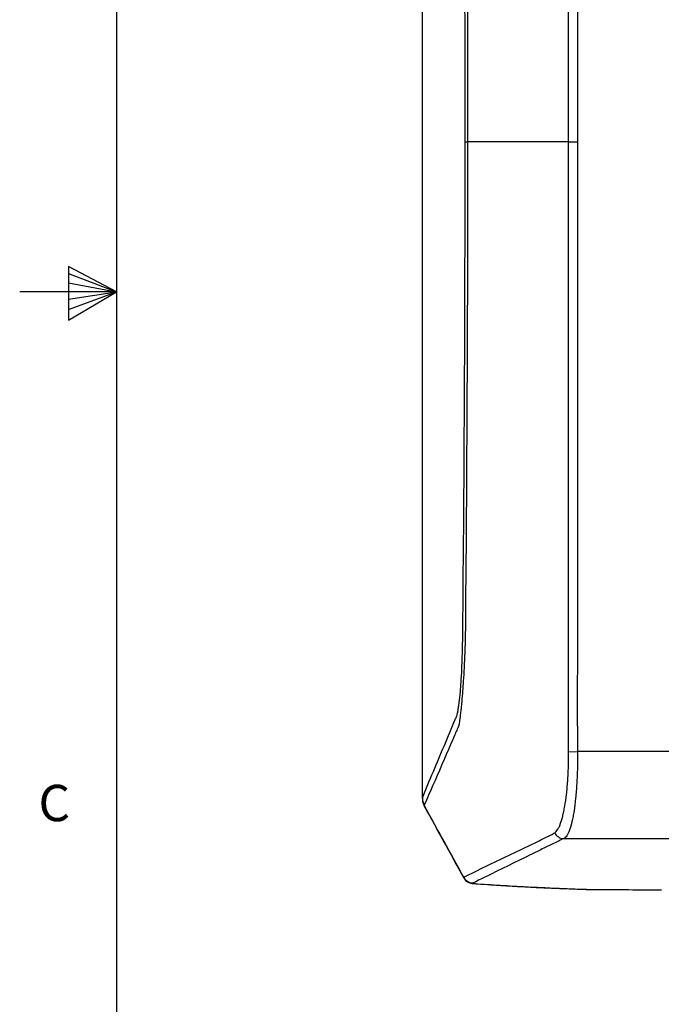
# Model space of a CAD drawing. Units: inches. Extents: x 0 to 342, y 0 to 74.
# Drawn here: x 0 to 8, y 29 to 40 of the extents above; entities that cross this region are included whole.
import ezdxf

# ---------------------------------------------------------------- set-up
doc = ezdxf.new("R2010")
doc.units = ezdxf.units.IN
doc.header["$MEASUREMENT"] = 0
doc.styles.add('SLDTEXTSTYLE0', font='TXT', dxfattribs={"width": 0.75})

# ---------------------------------------------------------------- blocks, each defined once
blk = doc.blocks.new('Title Block')
at = {"linetype": 'Continuous'}
for p, q in [((0.2517, 14.0048), (0.2517, 0.2263)), ((0.1466, 7.1711), (0.1466, 7.0534)), ((0.2517, 7.1156), (0.1466, 7.1711)), ((0.1466, 7.1555), (0.2517, 7.1156)), ((0.1466, 7.1352), (0.2517, 7.1156)), ((0.2517, 7.1156), (0.0398, 7.1156)), ((0.1466, 7.0534), (0.2517, 7.1156)), ((0.1466, 7.0766), (0.2517, 7.1156)), ((0.1466, 7.0993), (0.2517, 7.1156))]:
    blk.add_line(p, q, dxfattribs=at)
at = {"linetype": 'Continuous', "insert": (0.0808, 6.0376), "char_height": 0.0795, "attachment_point": 1, "style": 'SLDTEXTSTYLE0'}
blk.add_mtext('C', dxfattribs=at)

msp = doc.modelspace()

# ---------------------------------------------------------------- linework, layer by layer
at = {"ltscale": 6}
for p, q in [((5.312, 39.008), (5.34, 39.008)), ((6.498, 39.008), (5.34, 39.008)), ((6.498, 39.008), (6.599, 39.008)), ((6.498, 32.019), (6.599, 32.021)), ((8.521, 32.021), (6.599, 32.021)), ((4.821, 31.491), (4.822, 31.493)), ((4.821, 31.49), (4.821, 31.491)), ((4.837, 31.413), (4.84, 31.405)), ((6.442, 31.025), (12.685, 31.025)), ((5.298, 30.575), (5.295, 30.584)), ((5.415, 30.509), (5.424, 30.509)), ((6.68, 30.444), (6.684, 30.444)), ((6.7, 30.443), (6.701, 30.444)), ((6.701, 30.444), (7.56, 30.438))]:
    msp.add_line(p, q, dxfattribs=at)
at = {"ltscale": 6, "flags": 128}
for points in [[(6.599, 39.008), (6.599, 34.368), (6.599, 33.194), (6.596, 32.608), (6.599, 32.021)], [(4.837, 31.413), (4.838, 31.411), (4.843, 31.407)], [(4.839, 31.407), (4.84, 31.405), (4.845, 31.401)], [(4.845, 31.401), (4.846, 31.394), (4.848, 31.389)]]:
    msp.add_lwpolyline(points, dxfattribs=at)
at = {"ltscale": 36}
for centre, radius, start, end in [((5.018, 31.49), 0.197, 180.0024, 202.9799), ((5.014, 31.494), 0.192, 180.3922, 206.7953), ((5.021, 31.484), 0.197, 202.9739, 208.7993), ((6.445, 31.142), 0.118, 205.5616, 268.4144), ((5.403, 30.634), 0.118, 204.4683, 268.8022)]:
    msp.add_arc(centre, radius, start, end, dxfattribs=at)
at = {"ltscale": 6}
for points, knots in [([(4.821, 46.525), (4.821, 46.346), (4.821, 45.947), (4.821, 45.327), (4.821, 44.665), (4.821, 44.003), (4.821, 43.339), (4.821, 42.675), (4.821, 42.01), (4.821, 41.344), (4.821, 40.678), (4.821, 40.012), (4.821, 39.346), (4.821, 38.681), (4.821, 38.015), (4.821, 37.35), (4.821, 36.684), (4.821, 36.019), (4.821, 35.354), (4.821, 34.689), (4.821, 34.025), (4.821, 33.394), (4.821, 32.784), (4.821, 32.185), (4.821, 31.75), (4.821, 31.515), (4.821, 31.491)], [0, 0, 0, 0, 0.0360831, 0.0802109, 0.124357, 0.1685018, 0.2126516, 0.256815, 0.3009849, 0.345154, 0.3893147, 0.4334607, 0.4775857, 0.5216837, 0.5657656, 0.6098684, 0.6539974, 0.6981466, 0.7423095, 0.7864798, 0.8306505, 0.8748137, 0.9127354, 0.9526621, 0.995121, 1, 1, 1, 1]), ([(5.312, 39.008), (5.312, 39.959), (5.31, 40.91), (5.303, 42.337), (5.3, 42.813), (5.295, 43.526), (5.293, 43.764), (5.289, 44.121), (5.288, 44.299), (5.286, 44.507), (5.285, 44.611), (5.284, 44.656), (5.284, 44.685), (5.284, 44.7), (5.283, 44.774), (5.282, 44.833), (5.279, 44.919), (5.278, 44.948), (5.277, 44.99), (5.276, 45.004), (5.275, 45.032), (5.274, 45.046), (5.271, 45.114), (5.268, 45.165), (5.264, 45.226), (5.263, 45.238), (5.261, 45.262), (5.26, 45.274), (5.258, 45.308), (5.256, 45.33), (5.249, 45.393), (5.245, 45.43), (5.239, 45.471), (5.238, 45.479), (5.236, 45.495), (5.234, 45.502), (5.231, 45.523), (5.228, 45.536), (5.223, 45.558), (5.221, 45.568), (5.217, 45.581), (5.216, 45.585), (5.213, 45.592), (5.212, 45.595), (5.205, 45.61), (5.2, 45.623), (5.154, 45.733), (5.112, 45.832), (4.988, 46.127), (4.905, 46.324), (4.822, 46.523)], [0, 0, 0, 0, 0.25, 0.25, 0.375, 0.375, 0.4375, 0.4375, 0.46875, 0.484375, 0.492187, 0.496094, 0.496094, 0.5, 0.5, 0.515625, 0.515625, 0.523437, 0.523437, 0.527344, 0.527344, 0.53125, 0.53125, 0.546875, 0.546875, 0.550781, 0.550781, 0.554687, 0.554687, 0.5625, 0.5625, 0.578125, 0.578125, 0.582031, 0.582031, 0.585937, 0.585937, 0.59375, 0.59375, 0.601562, 0.601562, 0.605469, 0.605469, 0.609375, 0.609375, 0.625, 0.625, 0.75, 0.75, 1, 1, 1, 1]), ([(4.822, 31.493), (4.822, 32.114), (4.822, 32.738), (4.822, 33.987), (4.822, 34.613), (4.822, 35.553), (4.822, 35.866), (4.822, 36.494), (4.822, 36.808), (4.822, 37.751), (4.822, 39.008), (4.822, 40.264), (4.822, 41.207), (4.822, 41.521), (4.822, 42.149), (4.822, 42.463), (4.822, 43.403), (4.822, 44.028), (4.822, 45.277), (4.822, 45.901), (4.822, 46.523)], [0, 0, 0, 0, 0.125, 0.125, 0.25, 0.25, 0.3125, 0.3125, 0.375, 0.375, 0.5, 0.625, 0.625, 0.6875, 0.6875, 0.75, 0.75, 0.875, 0.875, 1, 1, 1, 1]), ([(6.498, 39.008), (6.498, 39.087), (6.498, 39.165), (6.498, 39.244), (6.498, 39.559), (6.498, 39.874), (6.498, 40.189), (6.498, 41.449), (6.498, 42.709), (6.498, 43.968), (6.498, 44.632), (6.498, 45.295), (6.498, 45.958), (6.498, 45.958), (6.498, 45.958), (6.498, 45.958)], [0, 0, 0, 0, 0.006, 0.006, 0.006, 0.03, 0.03, 0.03, 0.126, 0.126, 0.126, 0.1765365, 0.1765365, 0.1765365, 0.1765365, 0.1765365, 0.1765365, 0.1765365]), ([(6.599, 45.995), (6.599, 45.976), (6.599, 45.958), (6.599, 45.922), (6.599, 45.867), (6.599, 45.74), (6.599, 45.485), (6.599, 44.976), (6.599, 43.957), (6.599, 41.919), (6.599, 40.172), (6.599, 39.008)], [0, 0, 0, 0, 0.007813, 0.007813, 0.015625, 0.03125, 0.0625, 0.125, 0.25, 0.5, 1, 1, 1, 1]), ([(4.822, 31.493), (4.906, 31.694), (4.99, 31.893), (5.116, 32.192), (5.158, 32.291), (5.202, 32.397), (5.206, 32.406), (5.21, 32.416), (5.213, 32.422), (5.214, 32.425), (5.218, 32.436), (5.22, 32.445), (5.225, 32.466), (5.228, 32.478), (5.233, 32.504), (5.235, 32.518), (5.24, 32.55), (5.242, 32.566), (5.249, 32.621), (5.253, 32.661), (5.259, 32.728), (5.261, 32.751), (5.265, 32.799), (5.266, 32.824), (5.271, 32.9), (5.274, 32.954), (5.277, 33.038), (5.278, 33.066), (5.28, 33.124), (5.281, 33.153), (5.282, 33.212), (5.283, 33.241), (5.284, 33.285), (5.284, 33.3), (5.284, 33.329), (5.303, 35.227), (5.312, 37.125), (5.312, 39.008)], [0, 0, 0, 0, 0.25, 0.25, 0.375, 0.375, 0.382812, 0.386719, 0.386719, 0.390625, 0.390625, 0.398437, 0.398437, 0.40625, 0.40625, 0.414062, 0.414062, 0.421875, 0.421875, 0.4375, 0.4375, 0.445312, 0.445312, 0.453125, 0.453125, 0.46875, 0.46875, 0.476562, 0.476562, 0.484375, 0.484375, 0.492187, 0.492187, 0.496094, 0.496094, 0.5, 1, 1, 1, 1]), ([(6.498, 32.058), (6.498, 32.058), (6.498, 32.058), (6.498, 32.058), (6.498, 32.136), (6.498, 32.215), (6.498, 32.294), (6.498, 32.609), (6.498, 32.924), (6.498, 33.239), (6.498, 34.498), (6.498, 35.758), (6.498, 37.018), (6.498, 37.681), (6.498, 38.345), (6.498, 39.008)], [-0.0000001, -0.0000001, -0.0000001, -0.0000001, 0, 0, 0, 0.006, 0.006, 0.006, 0.03, 0.03, 0.03, 0.126, 0.126, 0.126, 0.1765365, 0.1765365, 0.1765365, 0.1765365]), ([(5.313, 33.31), (5.313, 33.306), (5.313, 33.303), (5.313, 33.296), (5.312, 33.285), (5.312, 33.261), (5.311, 33.24), (5.309, 33.198), (5.308, 33.17), (5.306, 33.115), (5.305, 33.088), (5.302, 33.033), (5.301, 33.007), (5.297, 32.928), (5.294, 32.878), (5.289, 32.804), (5.288, 32.78), (5.284, 32.734), (5.283, 32.711), (5.278, 32.645), (5.274, 32.605), (5.269, 32.548), (5.267, 32.53), (5.263, 32.495), (5.261, 32.478), (5.256, 32.432), (5.252, 32.405), (5.247, 32.369), (5.246, 32.359), (5.243, 32.344), (5.243, 32.339), (5.242, 32.332), (5.241, 32.33), (5.241, 32.326), (5.24, 32.324), (5.24, 32.322)], [0, 0, 0, 0, 0.007812, 0.007812, 0.015625, 0.03125, 0.0625, 0.0625, 0.125, 0.125, 0.1875, 0.1875, 0.25, 0.25, 0.375, 0.375, 0.4375, 0.4375, 0.5, 0.5, 0.625, 0.625, 0.6875, 0.6875, 0.75, 0.75, 0.875, 0.875, 0.9375, 0.9375, 0.96875, 0.96875, 0.984375, 0.984375, 1, 1, 1, 1]), ([(5.24, 32.322), (5.24, 32.322), (5.24, 32.321), (5.239, 32.321), (5.239, 32.32), (5.238, 32.318), (5.236, 32.314), (5.233, 32.305), (5.226, 32.288), (5.211, 32.255), (5.182, 32.188), (5.158, 32.131), (5.108, 32.016), (5.075, 31.94), (4.976, 31.711), (4.91, 31.559), (4.843, 31.407)], [0, 0, 0, 0, 0.000977, 0.000977, 0.001953, 0.003906, 0.007812, 0.015625, 0.03125, 0.0625, 0.125, 0.25, 0.25, 0.5, 0.5, 1, 1, 1, 1]), ([(6.498, 32.019), (6.498, 32.032), (6.498, 32.045), (6.498, 32.058), (6.498, 32.058), (6.498, 32.058), (6.498, 32.058)], [0, 0, 0, 0, 0.0009723378, 0.0009723378, 0.0009723378, 0.0009723978, 0.0009723978, 0.0009723978, 0.0009723978]), ([(6.339, 31.092), (6.35, 31.099), (6.361, 31.111), (6.377, 31.136), (6.382, 31.145), (6.393, 31.166), (6.398, 31.178), (6.412, 31.217), (6.422, 31.247), (6.434, 31.298), (6.439, 31.316), (6.447, 31.355), (6.45, 31.375), (6.461, 31.438), (6.468, 31.483), (6.476, 31.555), (6.479, 31.58), (6.483, 31.631), (6.485, 31.657), (6.491, 31.737), (6.494, 31.791), (6.497, 31.876), (6.497, 31.904), (6.498, 31.962), (6.498, 31.99), (6.498, 32.019)], [0, 0, 0, 0, 0.125, 0.125, 0.1875, 0.1875, 0.25, 0.25, 0.375, 0.375, 0.4375, 0.4375, 0.5, 0.5, 0.625, 0.625, 0.6875, 0.6875, 0.75, 0.75, 0.875, 0.875, 0.9375, 0.9375, 1, 1, 1, 1]), ([(6.599, 32.021), (6.599, 31.989), (6.599, 31.958), (6.599, 31.896), (6.599, 31.865), (6.597, 31.773), (6.594, 31.713), (6.589, 31.627), (6.587, 31.598), (6.583, 31.542), (6.58, 31.515), (6.572, 31.437), (6.566, 31.388), (6.556, 31.319), (6.552, 31.297), (6.544, 31.256), (6.54, 31.237), (6.527, 31.182), (6.518, 31.15), (6.505, 31.116), (6.503, 31.109), (6.498, 31.097), (6.495, 31.091), (6.487, 31.075), (6.482, 31.065), (6.465, 31.041), (6.454, 31.03), (6.442, 31.025)], [0, 0, 0, 0, 0.0625, 0.0625, 0.125, 0.125, 0.25, 0.25, 0.3125, 0.3125, 0.375, 0.375, 0.5, 0.5, 0.5625, 0.5625, 0.625, 0.625, 0.75, 0.75, 0.78125, 0.78125, 0.8125, 0.8125, 0.875, 0.875, 1, 1, 1, 1]), ([(4.848, 31.389), (4.878, 31.335), (5.027, 31.063), (5.177, 30.791), (5.296, 30.574)], [0, 0, 0, 0, 0.199875, 1, 1, 1, 1]), ([(5.295, 30.584), (5.466, 30.666), (5.637, 30.748), (5.894, 30.872), (5.98, 30.913), (6.108, 30.975), (6.172, 31.006), (6.247, 31.042), (6.285, 31.061), (6.303, 31.07), (6.313, 31.074), (6.318, 31.076), (6.32, 31.078), (6.321, 31.078), (6.322, 31.078), (6.322, 31.079), (6.322, 31.079), (6.322, 31.079)], [0, 0, 0, 0, 0.5, 0.5, 0.75, 0.75, 0.875, 0.9375, 0.96875, 0.984375, 0.992188, 0.996094, 0.998047, 0.999023, 0.999512, 0.999512, 1, 1, 1, 1]), ([(6.442, 31.025), (6.435, 31.022), (6.429, 31.019), (6.418, 31.014), (6.402, 31.006), (6.364, 30.988), (6.288, 30.95), (6.223, 30.919), (6.093, 30.855), (6.006, 30.812), (5.746, 30.685), (5.573, 30.6), (5.401, 30.515)], [0, 0, 0, 0, 0.015625, 0.015625, 0.03125, 0.0625, 0.125, 0.25, 0.25, 0.5, 0.5, 1, 1, 1, 1]), ([(5.297, 30.574), (5.301, 30.567), (5.309, 30.554), (5.326, 30.538), (5.343, 30.527), (5.361, 30.519), (5.377, 30.514), (5.393, 30.511), (5.405, 30.51), (5.414, 30.509), (5.415, 30.509)], [0, 0, 0, 0, 0.151871, 0.305691, 0.445631, 0.570244, 0.682268, 0.805473, 0.977296, 1, 1, 1, 1]), ([(5.401, 30.515), (5.4, 30.515), (5.399, 30.514), (5.4, 30.513), (5.401, 30.512), (5.405, 30.511), (5.408, 30.511), (5.415, 30.51), (5.419, 30.51), (5.424, 30.509)], [0, 0, 0, 0, 0.25, 0.25, 0.5, 0.5, 0.75, 0.75, 1, 1, 1, 1]), ([(5.415, 30.509), (5.429, 30.508), (5.491, 30.504), (5.607, 30.496), (5.766, 30.486), (5.932, 30.476), (6.104, 30.467), (6.279, 30.459), (6.459, 30.452), (6.593, 30.447), (6.667, 30.444), (6.68, 30.444)], [0, 0, 0, 0, 0.036878, 0.164557, 0.299282, 0.434032, 0.568884, 0.703641, 0.838374, 0.973347, 1, 1, 1, 1]), ([(5.424, 30.509), (5.517, 30.502), (5.614, 30.496), (5.764, 30.487), (5.815, 30.484), (5.918, 30.478), (5.97, 30.475), (6.075, 30.469), (6.129, 30.467), (6.237, 30.462), (6.291, 30.459), (6.457, 30.452), (6.569, 30.448), (6.684, 30.444)], [0, 0, 0, 0, 0.25, 0.25, 0.375, 0.375, 0.5, 0.5, 0.625, 0.625, 0.75, 0.75, 1, 1, 1, 1]), ([(6.675, 30.444), (6.679, 30.444), (6.687, 30.444), (6.696, 30.444), (6.7, 30.444)], [0, 0, 0, 0, 0.509468, 1, 1, 1, 1]), ([(6.7, 30.443), (6.7, 30.443), (6.862, 30.442), (7.148, 30.44), (7.435, 30.438), (7.559, 30.437)], [0, 0, 0, 0, 0.001025, 0.565474, 1, 1, 1, 1])]:
    msp.add_open_spline(points, degree=3, knots=knots, dxfattribs=at)
for points in [[(5.313, 44.706), (5.331, 42.806), (5.34, 40.907), (5.34, 39.008)], [(5.34, 39.008), (5.34, 37.108), (5.331, 35.209), (5.313, 33.31)], [(4.843, 31.407), (4.843, 31.405), (4.844, 31.403), (4.845, 31.401)], [(5.295, 30.584), (5.145, 30.857), (4.995, 31.129), (4.845, 31.401)], [(6.322, 31.079), (6.327, 31.083), (6.332, 31.087), (6.339, 31.092)], [(6.684, 30.444), (6.689, 30.444), (6.695, 30.444), (6.701, 30.444)]]:
    msp.add_open_spline(points, degree=3, dxfattribs=at)

# ---------------------------------------------------------------- block references
at = {"xscale": 5.240635187273251, "yscale": 5.240635187273251, "zscale": 5.240635187273251}
msp.add_blockref('Title Block', (0, 0), dxfattribs=at)

doc.saveas('drawing.dxf')
